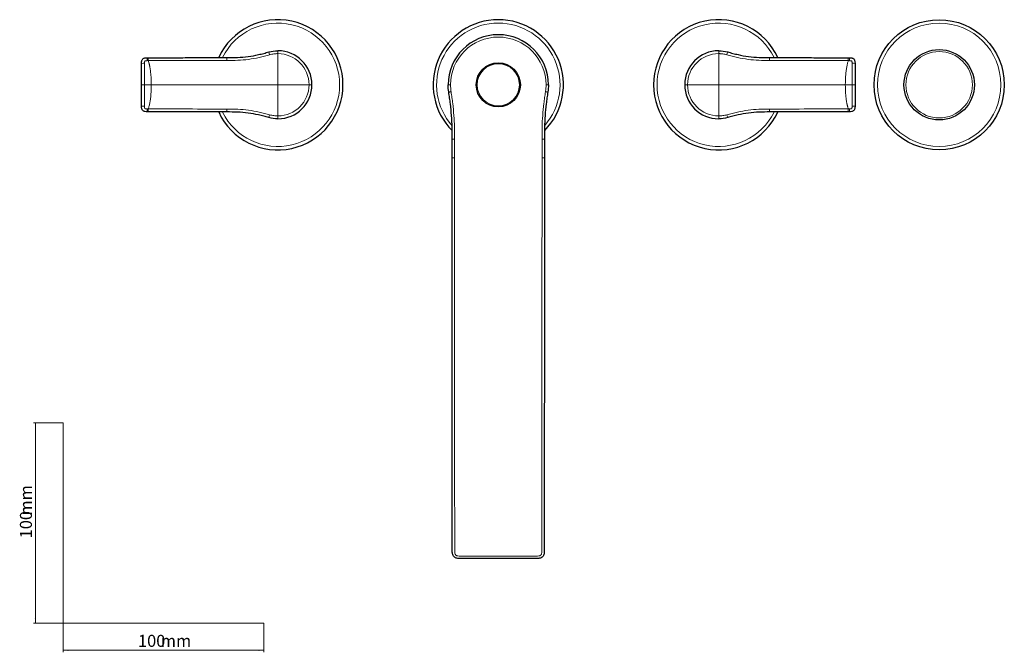
# Model space of a CAD drawing. Units: millimetres. Extents: x 35 to 1143, y 37 to 693.
# Drawn here: x 35 to 526, y 37 to 353 of the extents above; entities that cross this region are included whole.
import ezdxf

# ---------------------------------------------------------------- set-up
doc = ezdxf.new("R2010")
doc.units = ezdxf.units.MM
doc.styles.add('SLDTEXTSTYLE0', font='ISOCP3', dxfattribs={"width": 0.96})
doc.dimstyles.new('SLDDIMSTYLE0', dxfattribs={"dimtxt": 6, "dimasz": 2.5, "dimexe": 0, "dimexo": 0.0625, "dimgap": 1.5, "dimtad": 1, "dimlfac": 2, "dimrnd": 1e-09, "dimzin": 12, "dimdsep": 46, "dimtxsty": 'SLDTEXTSTYLE0', "dimsah": 1, "dimcen": 0.09, "dimadec": 0, "dimazin": 3, "dimtfac": 1, "dimtofl": 0, "dimtmove": 0, "dimatfit": 3, "dimfxl": 0, "dimfrac": 2, "dimtolj": 1, "dimtzin": 12, "dimarcsym": 0})

# ---------------------------------------------------------------- blocks, each defined once
blk = doc.blocks.new('_D')
at = {"color": 7, "linetype": 'Continuous', "lineweight": 0}
for p, q in [((56.69, 152.03), (41.76, 152.03)), ((42.76, 152.03), (42.76, 52.03)), ((56.69, 52.03), (41.76, 52.03))]:
    blk.add_line(p, q, dxfattribs=at)
at = {"color": 7, "linetype": 'Continuous', "lineweight": 18}
for points in [[(42.76, 152.03), (42.46, 149.53), (43.06, 149.53)], [(42.76, 52.03), (43.06, 54.53), (42.46, 54.53)]]:
    blk.add_solid(points, dxfattribs=at)
at = {"color": 7, "linetype": 'Continuous', "lineweight": 18, "char_height": 6, "attachment_point": 1, "rotation": 90, "style": 'SLDTEXTSTYLE0'}
for s, insert in [('mm', (35.03, 105.74)), ('100', (35.03, 94.37))]:
    blk.add_mtext(s, dxfattribs=dict(at, insert=insert))
blk = doc.blocks.new('_D_1')
at = {"color": 7, "linetype": 'Continuous', "lineweight": 0}
for p, q in [((56.69, 52.03), (56.69, 37.46)), ((156.69, 52.03), (156.69, 37.46)), ((56.69, 38.46), (156.69, 38.46))]:
    blk.add_line(p, q, dxfattribs=at)
at = {"color": 7, "linetype": 'Continuous', "lineweight": 18}
for points in [[(56.69, 38.46), (59.19, 38.16), (59.19, 38.76)], [(156.69, 38.46), (154.19, 38.76), (154.19, 38.16)]]:
    blk.add_solid(points, dxfattribs=at)
at = {"color": 7, "linetype": 'Continuous', "lineweight": 18, "char_height": 6, "attachment_point": 1, "style": 'SLDTEXTSTYLE0'}
for s, insert in [('100', (93.96, 46.19)), ('mm', (105.34, 46.19))]:
    blk.add_mtext(s, dxfattribs=dict(at, insert=insert))

msp = doc.modelspace()

# ---------------------------------------------------------------- linework, layer by layer
at = {"color": 8, "linetype": 'Continuous', "lineweight": 18}
for p, q in [((163.7417, 320.7865), (179.2933, 320.7865)), ((179.2933, 320.7865), (180.7417, 320.7865)), ((368.19, 320.7865), (366.7417, 320.7865)), ((383.7417, 320.7865), (368.19, 320.7865))]:
    msp.add_line(p, q, dxfattribs=at)
at = {"color": 7, "linetype": 'Continuous', "lineweight": 25}
for p, q in [((250.748, 284.266), (250.7464, 293.6531)), ((296.7369, 293.6531), (296.7353, 284.266))]:
    msp.add_line(p, q, dxfattribs=at)
at = {"color": 7, "linetype": 'Continuous', "lineweight": 18}
for p, q in [((56.685, 152.0299), (56.685, 52.0299)), ((56.685, 52.0299), (156.685, 52.0299))]:
    msp.add_line(p, q, dxfattribs=at)
at = {"color": 8, "linetype": 'Continuous', "lineweight": 18, "flags": 128}
for points in [[(138.33, 334.3608), (138.3299, 334.3332), (138.3299, 334.2515), (138.33, 334.1186), (138.3302, 333.9394), (138.3305, 333.7206), (138.3308, 333.4702), (138.3312, 333.1973), (138.3317, 332.9121)], [(409.1516, 332.9121), (409.1521, 333.1973), (409.1525, 333.4702), (409.1529, 333.7206), (409.1532, 333.9394), (409.1534, 334.1186), (409.1534, 334.2515), (409.1534, 334.3332), (409.1533, 334.3608)], [(250.1716, 317.2885), (249.9441, 317.2547), (249.726, 317.2223), (249.5257, 317.1925), (249.3504, 317.1665), (249.2068, 317.1451), (249.1003, 317.1292), (249.0347, 317.1194), (249.0126, 317.116)], [(297.3117, 317.2885), (297.5393, 317.2547), (297.7573, 317.2223), (297.9577, 317.1925), (298.1329, 317.1665), (298.2765, 317.1451), (298.3831, 317.1292), (298.4486, 317.1194), (298.4708, 317.116)], [(138.3317, 308.6608), (138.3312, 308.3756), (138.3308, 308.1028), (138.3305, 307.8523), (138.3302, 307.6335), (138.33, 307.4543), (138.3299, 307.3215), (138.3299, 307.2397), (138.33, 307.2121)], [(409.1533, 307.2121), (409.1534, 307.2397), (409.1534, 307.3215), (409.1534, 307.4543), (409.1532, 307.6335), (409.1529, 307.8523), (409.1525, 308.1028), (409.1521, 308.3756), (409.1516, 308.6608)], [(251.9189, 293.6532), (251.6887, 293.6532), (251.4682, 293.6532), (251.2655, 293.6531), (251.0882, 293.6531), (250.9429, 293.6531), (250.8351, 293.6531), (250.7688, 293.6531), (250.7464, 293.6531)], [(251.9189, 293.6532), (251.9196, 291.2532), (251.9214, 284.2661)], [(295.5619, 284.2661), (295.5626, 286.6661), (295.5635, 290.1597), (295.5645, 293.6532)], [(295.5645, 293.6532), (295.7946, 293.6532), (296.0152, 293.6532), (296.2179, 293.6531), (296.3951, 293.6531), (296.5404, 293.6531), (296.6482, 293.6531), (296.7145, 293.6531), (296.7369, 293.6531)], [(251.9214, 284.2661), (251.6911, 284.266), (251.4704, 284.266), (251.2676, 284.266), (251.0902, 284.266), (250.9448, 284.266), (250.8369, 284.266), (250.7705, 284.266), (250.748, 284.266)], [(251.9214, 284.2661), (251.922, 281.8661), (251.9245, 272.2661), (251.9345, 233.8661), (251.9534, 161.367), (251.9612, 131.3108), (251.9731, 88.868)], [(296.7353, 284.266), (296.7129, 284.266), (296.6465, 284.266), (296.5386, 284.266), (296.3932, 284.266), (296.2158, 284.266), (296.0129, 284.266), (295.7922, 284.266), (295.5619, 284.2661)]]:
    msp.add_lwpolyline(points, dxfattribs=at)
at = {"color": 7, "linetype": 'Continuous', "lineweight": 25, "flags": 128}
msp.add_lwpolyline([(296.7353, 284.266), (296.73, 253.6749), (296.7193, 192.4928), (296.7086, 131.3107), (296.7012, 88.8687)], dxfattribs=at)
at = {"color": 7, "linetype": 'Continuous', "lineweight": 25}
for centre, radius in [((493.7417, 320.7865), 32.5), ((493.7417, 320.7865), 17.5681), ((273.7417, 320.7865), 11)]:
    msp.add_circle(centre, radius, dxfattribs=at)
at = {"color": 8, "linetype": 'Continuous', "lineweight": 18}
for centre, radius in [((493.7417, 320.7865), 30.8), ((493.7417, 320.7865), 16.5651), ((273.7417, 320.7865), 10.5087)]:
    msp.add_circle(centre, radius, dxfattribs=at)
at = {"color": 7, "linetype": 'Continuous', "lineweight": 25}
for centre, radius, start, end in [((163.7417, 320.7865), 32.5, 0, 155.222449), ((273.7417, 320.7865), 32.5, 90, 224.755171), ((273.7417, 320.7865), 32.5, 315.437171, 90), ((383.7417, 320.7865), 32.5, 24.749629, 335.280243), ((273.7417, 320.7865), 25, 90, 179.999953), ((273.7417, 320.7865), 25, 0.000047, 90), ((163.7417, 320.7865), 17, 0, 90), ((383.7417, 320.7865), 17, 90, 180), ((163.7417, 320.7865), 32.5, 204.698781, 0), ((163.7417, 320.7865), 17, 270, 0), ((383.7417, 320.7865), 17, 180, 270)]:
    msp.add_arc(centre, radius, start, end, dxfattribs=at)
at = {"color": 8, "linetype": 'Continuous', "lineweight": 18}
for centre, radius, start, end in [((163.7417, 320.7865), 30.8, 0, 153.696748), ((273.7417, 320.7865), 30.8, 90, 221.586324), ((273.7417, 320.7865), 30.8, 318.832666, 90), ((383.7417, 320.7865), 30.8, 26.230571, 333.728289), ((273.7417, 320.7865), 23.8274, 90, 180), ((273.7417, 320.7865), 23.8274, 0, 90), ((158.4292, 333.2897), 59.9008, 179.04184, 180.444715), ((-60.2798, 276.1037), 227.8823, 15.184269, 15.547882), ((163.7417, 320.7865), 15.5516, 0, 90), ((383.7417, 320.7865), 15.5516, 90, 180), ((607.7631, 276.1037), 227.8823, 164.452118, 164.815731), ((389.0541, 333.2897), 59.9008, 359.555285, 0.95816), ((96.8473, 299.4089), 32.1015, 89.3549, 91.973743), ((450.6361, 299.4089), 32.1015, 88.026257, 90.6451), ((163.7417, 320.7865), 30.8, 206.205796, 0), ((163.7417, 320.7865), 15.5516, 270, 0), ((383.7417, 320.7865), 15.5516, 180, 270), ((96.8473, 342.164), 32.1015, 268.026257, 270.6451), ((450.6361, 342.164), 32.1015, 269.3549, 271.973743), ((158.4292, 308.2833), 59.9008, 179.555285, 180.95816), ((-60.2798, 365.4693), 227.8823, 344.452118, 344.815731), ((607.7631, 365.4693), 227.8823, 195.184269, 195.547882), ((389.0541, 308.2833), 59.9008, 359.04184, 0.444715)]:
    msp.add_arc(centre, radius, start, end, dxfattribs=at)
at = {"color": 7, "linetype": 'Continuous', "lineweight": 25}
for points, knots in [([(95.7417, 331.4914), (95.7417, 331.6861), (95.7423, 331.8809), (95.7677, 332.2693), (95.7921, 332.4638), (95.8772, 332.8427), (95.9386, 333.03), (96.1098, 333.3781), (96.2227, 333.5417), (96.496, 333.8136), (96.6584, 333.9247), (97.0074, 334.0952), (97.193, 334.1556), (97.7627, 334.2831), (98.1494, 334.2907), (98.5368, 334.2913)], [0, 0, 0, 0, 0.125, 0.125, 0.25, 0.25, 0.375, 0.375, 0.5, 0.5, 0.625, 0.625, 0.75, 0.75, 1, 1, 1, 1]), ([(99.0854, 334.2923), (99.903, 334.2937), (100.7206, 334.2952), (102.3558, 334.298), (103.1734, 334.2994), (105.6262, 334.3037), (107.2614, 334.3066), (112.167, 334.3151), (115.4374, 334.3208), (125.2485, 334.338), (131.7893, 334.3494), (138.33, 334.3608)], [0, 0, 0, 0, 0.0625, 0.0625, 0.125, 0.125, 0.25, 0.25, 0.5, 0.5, 1, 1, 1, 1]), ([(138.33, 334.3608), (140.097, 334.3639), (141.8639, 334.3678), (145.3905, 334.5187), (147.1506, 334.6667), (150.6601, 335.1398), (152.3996, 335.4625), (154.9916, 336.0395), (155.8516, 336.2474), (157.1351, 336.5841), (157.5618, 336.7007), (158.4131, 336.9419), (158.838, 337.0698), (159.2636, 337.1861)], [0, 0, 0, 0, 0.25, 0.25, 0.5, 0.5, 0.75, 0.75, 0.875, 0.875, 0.9375, 0.9375, 1, 1, 1, 1]), ([(388.2197, 337.1861), (388.6464, 337.0696), (389.0703, 336.9419), (389.9216, 336.7007), (390.3483, 336.5841), (391.6318, 336.2474), (392.4917, 336.0395), (395.0838, 335.4625), (396.8233, 335.1398), (400.3328, 334.6667), (402.0928, 334.5187), (405.6194, 334.3678), (407.3864, 334.3639), (409.1533, 334.3608)], [0, 0, 0, 0, 0.0625, 0.0625, 0.125, 0.125, 0.25, 0.25, 0.5, 0.5, 0.75, 0.75, 1, 1, 1, 1]), ([(409.1533, 334.3608), (415.6941, 334.3494), (422.2348, 334.338), (432.046, 334.3208), (435.3164, 334.3151), (440.222, 334.3066), (441.8571, 334.3037), (444.3099, 334.2994), (445.1275, 334.298), (446.7627, 334.2952), (447.5803, 334.2937), (448.3979, 334.2923)], [0, 0, 0, 0, 0.5, 0.5, 0.75, 0.75, 0.875, 0.875, 0.9375, 0.9375, 1, 1, 1, 1]), ([(448.9466, 334.2913), (449.3345, 334.2907), (449.722, 334.283), (450.2915, 334.1553), (450.477, 334.0948), (450.8258, 333.9241), (450.988, 333.8131), (451.2611, 333.5411), (451.3739, 333.3775), (451.5449, 333.0295), (451.6062, 332.8423), (451.6913, 332.4635), (451.7157, 332.2691), (451.741, 331.8808), (451.7417, 331.6861), (451.7417, 331.4914)], [0, 0, 0, 0, 0.25, 0.25, 0.375, 0.375, 0.5, 0.5, 0.625, 0.625, 0.75, 0.75, 0.875, 0.875, 1, 1, 1, 1]), ([(95.7417, 320.7865), (95.7417, 322.5706), (95.7417, 324.3548), (95.7417, 327.9231), (95.7417, 329.7073), (95.7417, 331.4914)], [0, 0, 0, 0, 0.5, 0.5, 1, 1, 1, 1]), ([(451.7417, 331.4914), (451.7417, 329.7073), (451.7417, 327.9231), (451.7417, 324.3548), (451.7417, 322.5706), (451.7417, 320.7865)], [0, 0, 0, 0, 0.5, 0.5, 1, 1, 1, 1]), ([(95.7417, 310.0816), (95.7417, 311.8657), (95.7417, 313.6498), (95.7417, 317.2181), (95.7417, 319.0023), (95.7417, 320.7865)], [0, 0, 0, 0, 0.5, 0.5, 1, 1, 1, 1]), ([(451.7417, 320.7865), (451.7417, 319.0023), (451.7417, 317.2181), (451.7417, 313.6498), (451.7417, 311.8657), (451.7417, 310.0816)], [0, 0, 0, 0, 0.5, 0.5, 1, 1, 1, 1]), ([(250.7464, 293.6531), (250.7461, 295.6166), (250.7459, 297.58), (250.6556, 301.5058), (250.5642, 303.4678), (250.2749, 307.3825), (250.0783, 309.337), (249.7261, 312.2605), (249.5989, 313.2337), (249.3905, 314.6911), (249.3179, 315.1765), (249.1664, 316.1464), (249.0846, 316.6305), (249.0126, 317.116)], [0, 0, 0, 0, 0.25, 0.25, 0.5, 0.5, 0.75, 0.75, 0.875, 0.875, 0.9375, 0.9375, 1, 1, 1, 1]), ([(298.4708, 317.116), (298.3987, 316.6306), (298.3169, 316.1464), (298.1654, 315.1765), (298.0929, 314.6911), (297.8845, 313.2337), (297.7573, 312.2605), (297.405, 309.337), (297.2085, 307.3825), (296.9192, 303.4678), (296.8277, 301.5058), (296.7375, 297.58), (296.7373, 295.6166), (296.7369, 293.6531)], [0, 0, 0, 0, 0.0625, 0.0625, 0.125, 0.125, 0.25, 0.25, 0.5, 0.5, 0.75, 0.75, 1, 1, 1, 1]), ([(98.5368, 307.2816), (98.1488, 307.2823), (97.7614, 307.29), (97.1919, 307.4177), (97.0064, 307.4782), (96.6575, 307.6488), (96.4953, 307.7599), (96.2223, 308.0318), (96.1095, 308.1955), (95.9384, 308.5434), (95.8771, 308.7307), (95.792, 309.1095), (95.7677, 309.3039), (95.7423, 309.6922), (95.7417, 309.8869), (95.7417, 310.0816)], [0, 0, 0, 0, 0.25, 0.25, 0.375, 0.375, 0.5, 0.5, 0.625, 0.625, 0.75, 0.75, 0.875, 0.875, 1, 1, 1, 1]), ([(451.7417, 310.0816), (451.7417, 309.8868), (451.741, 309.692), (451.7157, 309.3036), (451.6913, 309.1091), (451.6061, 308.7302), (451.5447, 308.5429), (451.3735, 308.1949), (451.2606, 308.0312), (450.9873, 307.7593), (450.825, 307.6483), (450.4759, 307.4778), (450.2903, 307.4173), (449.7207, 307.2899), (449.3339, 307.2823), (448.9466, 307.2816)], [0, 0, 0, 0, 0.125, 0.125, 0.25, 0.25, 0.375, 0.375, 0.5, 0.5, 0.625, 0.625, 0.75, 0.75, 1, 1, 1, 1]), ([(138.33, 307.2121), (131.7893, 307.2236), (125.2485, 307.235), (115.4374, 307.2521), (112.167, 307.2578), (107.2614, 307.2664), (105.6262, 307.2692), (103.1734, 307.2735), (102.3558, 307.2749), (100.7206, 307.2778), (99.903, 307.2792), (99.0854, 307.2806)], [0, 0, 0, 0, 0.5, 0.5, 0.75, 0.75, 0.875, 0.875, 0.9375, 0.9375, 1, 1, 1, 1]), ([(159.2636, 304.3869), (158.8369, 304.5034), (158.4131, 304.631), (157.5618, 304.8722), (157.1351, 304.9888), (155.8516, 305.3256), (154.9916, 305.5334), (152.3996, 306.1104), (150.6601, 306.4331), (147.1506, 306.9062), (145.3905, 307.0542), (141.8639, 307.2051), (140.097, 307.2091), (138.33, 307.2121)], [0, 0, 0, 0, 0.0625, 0.0625, 0.125, 0.125, 0.25, 0.25, 0.5, 0.5, 0.75, 0.75, 1, 1, 1, 1]), ([(409.1533, 307.2121), (407.3864, 307.2091), (405.6194, 307.2051), (402.0928, 307.0542), (400.3328, 306.9062), (396.8233, 306.4331), (395.0838, 306.1104), (392.4917, 305.5334), (391.6318, 305.3256), (390.3483, 304.9888), (389.9216, 304.8722), (389.0703, 304.631), (388.6454, 304.5031), (388.2197, 304.3869)], [0, 0, 0, 0, 0.25, 0.25, 0.5, 0.5, 0.75, 0.75, 0.875, 0.875, 0.9375, 0.9375, 1, 1, 1, 1]), ([(448.3979, 307.2806), (447.5803, 307.2792), (446.7627, 307.2778), (445.1275, 307.2749), (444.3099, 307.2735), (441.8571, 307.2692), (440.222, 307.2664), (435.3164, 307.2578), (432.046, 307.2521), (422.2348, 307.235), (415.6941, 307.2236), (409.1533, 307.2121)], [0, 0, 0, 0, 0.0625, 0.0625, 0.125, 0.125, 0.25, 0.25, 0.5, 0.5, 1, 1, 1, 1]), ([(250.7822, 88.8687), (250.7814, 92.9394), (250.7807, 97.0102), (250.7793, 105.1518), (250.7786, 109.2226), (250.7765, 121.4349), (250.775, 129.5764), (250.7708, 154.0011), (250.7679, 170.2842), (250.7594, 219.1336), (250.7537, 251.6998), (250.748, 284.266)], [0, 0, 0, 0, 0.0625, 0.0625, 0.125, 0.125, 0.25, 0.25, 0.5, 0.5, 1, 1, 1, 1]), ([(254.7823, 84.2865), (254.5043, 84.2865), (254.2263, 84.2874), (253.6728, 84.3234), (253.3956, 84.3579), (252.8518, 84.4798), (252.585, 84.567), (252.2106, 84.7508), (252.0911, 84.8205), (251.8642, 84.9795), (251.7559, 85.07), (251.4618, 85.3653), (251.305, 85.5948), (251.0602, 86.096), (250.9749, 86.3589), (250.8537, 86.901), (250.8192, 87.178), (250.7833, 87.7307), (250.7823, 88.0082), (250.7823, 88.2858)], [0, 0, 0, 0, 0.125, 0.125, 0.25, 0.25, 0.375, 0.375, 0.4375, 0.4375, 0.5, 0.5, 0.625, 0.625, 0.75, 0.75, 0.875, 0.875, 1, 1, 1, 1]), ([(273.7417, 84.2865), (272.8814, 84.2865), (272.0211, 84.2865), (271.1608, 84.2865), (268.4311, 84.2865), (265.7013, 84.2865), (262.9716, 84.2865), (260.2418, 84.2865), (257.512, 84.2865), (254.7823, 84.2865)], [0, 0, 0, 0, 0.0025808304, 0.0025808304, 0.0025808304, 0.0107701367, 0.0107701367, 0.0107701367, 0.0189594439, 0.0189594439, 0.0189594439, 0.0189594439]), ([(292.7011, 84.2865), (289.9713, 84.2865), (287.2416, 84.2865), (284.5118, 84.2865), (281.782, 84.2865), (279.0523, 84.2865), (276.3225, 84.2865), (275.4622, 84.2865), (274.602, 84.2865), (273.7417, 84.2865)], [0, 0, 0, 0, 0.0081893076, 0.0081893076, 0.0081893076, 0.0163786144, 0.0163786144, 0.0163786144, 0.0189594449, 0.0189594449, 0.0189594449, 0.0189594449]), ([(296.7011, 88.2858), (296.701, 88.0082), (296.7001, 87.7307), (296.6641, 87.178), (296.6296, 86.901), (296.5084, 86.3589), (296.4231, 86.096), (296.1784, 85.5948), (296.0216, 85.3653), (295.7275, 85.07), (295.6192, 84.9795), (295.3923, 84.8205), (295.2727, 84.7508), (294.8983, 84.567), (294.6315, 84.4798), (294.0877, 84.3579), (293.8106, 84.3234), (293.257, 84.2874), (292.9791, 84.2865), (292.7011, 84.2865)], [0, 0, 0, 0, 0.125, 0.125, 0.25, 0.25, 0.375, 0.375, 0.5, 0.5, 0.5625, 0.5625, 0.625, 0.625, 0.75, 0.75, 0.875, 0.875, 1, 1, 1, 1])]:
    msp.add_open_spline(points, degree=3, knots=knots, dxfattribs=at)
for points in [[(98.5368, 334.2913), (98.7197, 334.2917), (98.9026, 334.292), (99.0854, 334.2923)], [(159.2636, 337.1861), (160.7295, 337.5863), (162.2222, 337.7865), (163.7417, 337.7865)], [(383.7417, 337.7865), (385.2612, 337.7865), (386.7539, 337.5863), (388.2197, 337.1861)], [(448.3979, 334.2923), (448.5808, 334.292), (448.7637, 334.2917), (448.9466, 334.2913)], [(249.0126, 317.116), (248.832, 318.3329), (248.7417, 319.5563), (248.7417, 320.7865)], [(298.7417, 320.7865), (298.7417, 319.5563), (298.6514, 318.3329), (298.4708, 317.116)], [(99.0854, 307.2806), (98.9026, 307.281), (98.7197, 307.2813), (98.5368, 307.2816)], [(448.9466, 307.2816), (448.7637, 307.2813), (448.5808, 307.281), (448.3979, 307.2806)], [(163.7417, 303.7865), (162.2222, 303.7865), (160.7295, 303.9866), (159.2636, 304.3869)], [(388.2197, 304.3869), (386.7539, 303.9866), (385.2612, 303.7865), (383.7417, 303.7865)], [(250.7823, 88.2858), (250.7822, 88.4801), (250.7822, 88.6744), (250.7822, 88.8687)], [(296.7012, 88.8687), (296.7012, 88.6744), (296.7011, 88.4801), (296.7011, 88.2858)]]:
    msp.add_open_spline(points, degree=3, dxfattribs=at)
at = {"color": 8, "linetype": 'Continuous', "lineweight": 18}
for points, knots in [([(99.0854, 334.2923), (99.0845, 334.2923), (99.0837, 334.2545), (99.0823, 334.1088), (99.0817, 334.0009), (99.0809, 333.731), (99.0806, 333.569), (99.0805, 333.2147), (99.0807, 333.0225), (99.081, 332.8293)], [0, 0, 0, 0, 0.25, 0.25, 0.5, 0.5, 0.75, 0.75, 1, 1, 1, 1]), ([(159.6468, 335.7916), (159.2122, 335.6734), (158.7806, 335.5437), (157.9136, 335.2992), (157.479, 335.1809), (156.172, 334.8388), (155.2962, 334.6278), (152.6568, 334.0417), (150.8856, 333.7137), (147.3125, 333.2313), (145.5205, 333.0791), (141.9299, 332.9218), (140.1308, 332.9163), (138.3317, 332.9121)], [0, 0, 0, 0, 0.0625, 0.0625, 0.125, 0.125, 0.25, 0.25, 0.5, 0.5, 0.75, 0.75, 1, 1, 1, 1]), ([(163.7417, 336.3382), (163.5695, 336.3382), (163.3947, 336.3353), (163.049, 336.3238), (162.8765, 336.3152), (162.3601, 336.2808), (162.0173, 336.2465), (160.9936, 336.1099), (160.3171, 335.9738), (159.6468, 335.7916)], [0, 0, 0, 0, 0.125, 0.125, 0.25, 0.25, 0.5, 0.5, 1, 1, 1, 1]), ([(163.7417, 336.3382), (163.7417, 336.5301), (163.7417, 336.7207), (163.7417, 337.0716), (163.7417, 337.2318), (163.7417, 337.4987), (163.7417, 337.6052), (163.7417, 337.7491), (163.7417, 337.7865), (163.7417, 337.7865)], [0, 0, 0, 0, 0.25, 0.25, 0.5, 0.5, 0.75, 0.75, 1, 1, 1, 1]), ([(163.7417, 320.7865), (163.7417, 323.6386), (163.7417, 328.8093), (163.7417, 333.9783), (163.7417, 336.3382)], [0, 0, 0, 0, 0.5, 0.915181818, 0.915181818, 0.915181818, 0.915181818]), ([(383.7417, 336.3381), (383.7417, 336.53), (383.7417, 336.7206), (383.7417, 337.0716), (383.7417, 337.2318), (383.7417, 337.4987), (383.7417, 337.6052), (383.7417, 337.7491), (383.7417, 337.7865), (383.7417, 337.7865)], [0, 0, 0, 0, 0.25, 0.25, 0.5, 0.5, 0.75, 0.75, 1, 1, 1, 1]), ([(387.8365, 335.7916), (387.1662, 335.9738), (386.4897, 336.1099), (385.466, 336.2465), (385.1233, 336.2808), (384.6069, 336.3152), (384.4344, 336.3238), (384.0886, 336.3353), (383.9138, 336.3382), (383.7417, 336.3382)], [0, 0, 0, 0, 0.5, 0.5, 0.75, 0.75, 0.875, 0.875, 1, 1, 1, 1]), ([(409.1516, 332.9121), (407.3525, 332.9163), (405.5534, 332.9218), (401.9628, 333.0791), (400.1708, 333.2313), (396.5977, 333.7137), (394.8266, 334.0417), (392.1871, 334.6278), (391.3114, 334.8388), (390.0043, 335.1809), (389.5698, 335.2992), (388.7027, 335.5437), (388.2711, 335.6734), (387.8365, 335.7916)], [0, 0, 0, 0, 0.25, 0.25, 0.5, 0.5, 0.75, 0.75, 0.875, 0.875, 0.9375, 0.9375, 1, 1, 1, 1]), ([(448.4024, 332.8293), (448.4027, 333.0225), (448.4028, 333.2147), (448.4027, 333.569), (448.4025, 333.731), (448.4016, 334.0009), (448.4011, 334.1088), (448.3996, 334.2545), (448.3988, 334.2923), (448.3979, 334.2923)], [0, 0, 0, 0, 0.25, 0.25, 0.5, 0.5, 0.75, 0.75, 1, 1, 1, 1]), ([(97.2087, 331.5084), (97.192, 329.7215), (97.1785, 327.9345), (97.1602, 324.3605), (97.1535, 322.5735), (97.1519, 320.7865)], [0, 0, 0, 0, 0.5, 0.5, 1, 1, 1, 1]), ([(98.5302, 332.8247), (98.3378, 332.8229), (98.1452, 332.8218), (97.859, 332.7924), (97.764, 332.7782), (97.6228, 332.7431), (97.5763, 332.7293), (97.4863, 332.6945), (97.4402, 332.6751), (97.3852, 332.6278), (97.3715, 332.6064), (97.3476, 332.5639), (97.3373, 332.5418), (97.3093, 332.4739), (97.2947, 332.4271), (97.2578, 332.2859), (97.2426, 332.1891), (97.2116, 331.8982), (97.2105, 331.7033), (97.2087, 331.5084)], [0, 0, 0, 0, 0.25, 0.25, 0.375, 0.375, 0.4375, 0.4375, 0.5, 0.5, 0.53125, 0.53125, 0.5625, 0.5625, 0.625, 0.625, 0.75, 0.75, 1, 1, 1, 1]), ([(99.0809, 332.8295), (99.1258, 332.6887), (99.2155, 332.4072), (99.3388, 331.9818), (99.4545, 331.5543), (99.5623, 331.1242), (99.6629, 330.6917), (99.7565, 330.2572), (99.8607, 329.7334), (99.9737, 329.1046), (100.0866, 328.3838), (100.1855, 327.6598), (100.2959, 326.7225), (100.3718, 325.9074), (100.4327, 325.0981), (100.4704, 324.5177), (100.5009, 323.9325), (100.5354, 323.131), (100.5579, 322.3434), (100.5707, 321.4518), (100.5718, 321.0083), (100.5724, 320.7865)], [0, 0, 0, 0, 0.03640359, 0.07275243, 0.10909388, 0.14548349, 0.18194584, 0.2184442, 0.25494743, 0.31346636, 0.37577397, 0.43461259, 0.49340489, 0.60817539, 0.63616768, 0.69324111, 0.75138692, 0.78045675, 0.89078185, 0.94538837, 1, 1, 1, 1]), ([(138.3317, 332.9121), (131.7899, 332.8969), (125.2482, 332.8824), (115.4355, 332.8623), (112.1646, 332.8558), (107.2582, 332.8466), (105.6228, 332.8437), (103.1696, 332.8392), (102.3519, 332.8375), (100.7164, 332.8351), (99.8987, 332.8343), (99.081, 332.8293)], [0, 0, 0, 0, 0.5, 0.5, 0.75, 0.75, 0.875, 0.875, 0.9375, 0.9375, 1, 1, 1, 1]), ([(448.4024, 332.8293), (447.5846, 332.8343), (446.7669, 332.8351), (445.1315, 332.8375), (444.3137, 332.8392), (441.8606, 332.8437), (440.2251, 332.8466), (435.3188, 332.8558), (432.0479, 332.8623), (422.2352, 332.8824), (415.6934, 332.8969), (409.1516, 332.9121)], [0, 0, 0, 0, 0.0625, 0.0625, 0.125, 0.125, 0.25, 0.25, 0.5, 0.5, 1, 1, 1, 1]), ([(446.911, 320.7865), (446.912, 321.0826), (446.914, 321.6683), (446.9307, 322.5372), (446.9576, 323.387), (447.0102, 324.535), (447.1081, 325.9551), (447.2628, 327.4189), (447.4277, 328.6035), (447.5823, 329.5298), (447.7563, 330.4145), (447.9504, 331.2575), (448.1615, 332.0601), (448.3232, 332.5767), (448.4024, 332.8295)], [0, 0, 0, 0, 0.07290833, 0.14421784, 0.21398371, 0.28225823, 0.42720924, 0.56443116, 0.64464309, 0.72169847, 0.79568215, 0.86667359, 0.93474873, 1, 1, 1, 1]), ([(450.2746, 331.5084), (450.2728, 331.7033), (450.2718, 331.8982), (450.2408, 332.1891), (450.2255, 332.2859), (450.1887, 332.4271), (450.174, 332.4739), (450.146, 332.5418), (450.1357, 332.5639), (450.1118, 332.6064), (450.0981, 332.6278), (450.0432, 332.6751), (449.9971, 332.6945), (449.907, 332.7293), (449.8605, 332.7431), (449.7193, 332.7782), (449.6244, 332.7924), (449.3381, 332.8218), (449.1456, 332.8229), (448.9531, 332.8247)], [0, 0, 0, 0, 0.25, 0.25, 0.375, 0.375, 0.4375, 0.4375, 0.46875, 0.46875, 0.5, 0.5, 0.5625, 0.5625, 0.625, 0.625, 0.75, 0.75, 1, 1, 1, 1]), ([(450.3315, 320.7865), (450.3299, 322.5735), (450.3232, 324.3605), (450.3048, 327.9345), (450.2913, 329.7215), (450.2746, 331.5084)], [0, 0, 0, 0, 0.5, 0.5, 1, 1, 1, 1]), ([(97.1519, 320.7865), (96.9616, 320.7865), (96.7774, 320.7865), (96.5201, 320.7865), (96.4391, 320.7865), (96.2865, 320.7865), (96.2144, 320.7865), (96.0851, 320.7865), (96.0274, 320.7865), (95.9259, 320.7865), (95.8823, 320.7865), (95.8128, 320.7865), (95.7864, 320.7865), (95.7507, 320.7865), (95.7417, 320.7865), (95.7417, 320.7865)], [0, 0, 0, 0, 0.25, 0.25, 0.375, 0.375, 0.5, 0.5, 0.625, 0.625, 0.75, 0.75, 0.875, 0.875, 1, 1, 1, 1]), ([(100.5723, 320.7865), (100.2859, 320.7865), (99.714, 320.7865), (98.8576, 320.7865), (98.0037, 320.7865), (97.4357, 320.7865), (97.1519, 320.7865)], [0, 0, 0, 0, 0.25109017, 0.50134909, 0.75087918, 1, 1, 1, 1]), ([(97.1519, 320.7865), (97.1535, 318.9994), (97.1602, 317.2124), (97.1785, 313.6384), (97.192, 311.8515), (97.2087, 310.0646)], [0, 0, 0, 0, 0.5, 0.5, 1, 1, 1, 1]), ([(100.5724, 320.7865), (100.5714, 320.4904), (100.5694, 319.9047), (100.5527, 319.0358), (100.5258, 318.186), (100.4731, 317.0379), (100.3752, 315.6178), (100.2206, 314.154), (100.0556, 312.9695), (99.9011, 312.0432), (99.727, 311.1585), (99.5329, 310.3154), (99.3219, 309.5129), (99.1601, 308.9963), (99.0809, 308.7434)], [0, 0, 0, 0, 0.07290833, 0.14421784, 0.21398371, 0.28225823, 0.42720924, 0.56443116, 0.64464309, 0.72169847, 0.79568215, 0.86667359, 0.93474873, 1, 1, 1, 1]), ([(163.7417, 320.7865), (163.4933, 320.7865), (163.2451, 320.7865), (162.997, 320.7865), (162.746, 320.7865), (162.4952, 320.7865), (162.2445, 320.7865), (161.8436, 320.7865), (161.4433, 320.7865), (161.0432, 320.7865), (160.5167, 320.7865), (159.9909, 320.7865), (159.4655, 320.7865), (159.4415, 320.7865), (159.4176, 320.7865), (159.3936, 320.7865), (158.9486, 320.7865), (158.5038, 320.7865), (158.0592, 320.7865), (157.8184, 320.7865), (157.5776, 320.7865), (157.3368, 320.7865), (156.9778, 320.7865), (156.6189, 320.7865), (156.26, 320.7865), (155.9104, 320.7865), (155.561, 320.7865), (155.2114, 320.7865), (154.9468, 320.7865), (154.6821, 320.7865), (154.4174, 320.7865), (153.974, 320.7865), (153.5306, 320.7865), (153.0869, 320.7865), (153.0367, 320.7865), (152.9864, 320.7865), (152.9361, 320.7865), (152.4319, 320.7865), (151.9276, 320.7865), (151.4229, 320.7865), (150.9829, 320.7865), (150.5427, 320.7865), (150.1021, 320.7865), (149.6534, 320.7865), (149.2044, 320.7865), (148.7549, 320.7865), (148.0697, 320.7865), (147.3835, 320.7865), (146.6959, 320.7865), (146.6573, 320.7865), (146.6187, 320.7865), (146.58, 320.7865), (145.8026, 320.7865), (145.0236, 320.7865), (144.2432, 320.7865), (143.6305, 320.7865), (143.0171, 320.7865), (142.403, 320.7865), (142.012, 320.7865), (141.6207, 320.7865), (141.2292, 320.7865), (140.9325, 320.7865), (140.6357, 320.7865), (140.3387, 320.7865), (139.9684, 320.7865), (139.598, 320.7865), (139.2274, 320.7865), (138.9323, 320.7865), (138.6371, 320.7865), (138.3418, 320.7865), (138.258, 320.7865), (138.1743, 320.7865), (138.0906, 320.7865), (137.4569, 320.7865), (136.823, 320.7865), (136.1891, 320.7865), (135.4504, 320.7865), (134.7093, 320.7865), (133.3778, 320.7865), (132.7801, 320.7865), (131.5792, 320.7865), (130.9684, 320.7865), (130.0629, 320.7865), (129.7599, 320.7865), (129.0454, 320.7865), (128.6259, 320.7865), (127.4767, 320.7865), (126.7388, 320.7865), (125.4157, 320.7865), (124.8214, 320.7865), (123.6293, 320.7865), (123.0218, 320.7865), (121.9035, 320.7865), (121.3828, 320.7865), (120.6653, 320.7865), (120.4587, 320.7865), (119.52, 320.7865), (118.7763, 320.7865), (117.5449, 320.7865), (117.0456, 320.7865), (116.4574, 320.7865), (116.3562, 320.7865), (115.6598, 320.7865), (115.0541, 320.7865), (113.724, 320.7865), (112.9876, 320.7865), (111.5313, 320.7865), (110.7989, 320.7865), (109.4828, 320.7865), (108.8859, 320.7865), (108.1819, 320.7865), (108.0599, 320.7865), (107.4641, 320.7865), (106.9781, 320.7865), (105.9613, 320.7865), (105.4166, 320.7865), (104.4697, 320.7865), (104.0543, 320.7865), (103.5033, 320.7865), (103.3552, 320.7865), (102.7735, 320.7865), (102.3252, 320.7865), (101.7597, 320.7865), (101.6194, 320.7865), (101.1919, 320.7865), (100.8948, 320.7865), (100.5928, 320.7865), (100.5801, 320.7865), (100.5724, 320.7865)], [0, 0, 0, 0, 0.010849001, 0.010849001, 0.010851623, 0.021829608, 0.021829608, 0.021834886, 0.039388609, 0.039388609, 0.039398132, 0.0625, 0.0625, 0.062515109, 0.063553707, 0.063553707, 0.063569071, 0.083137673, 0.083137673, 0.083157771, 0.09375, 0.09375, 0.093772664, 0.109578877, 0.109578877, 0.109605368, 0.125, 0.125, 0.125030219, 0.136679188, 0.136679188, 0.13671223, 0.15625, 0.15625, 0.156287773, 0.158467559, 0.158467559, 0.158505868, 0.180714874, 0.180714874, 0.180758562, 0.200112101, 0.200112101, 0.200160478, 0.219871528, 0.219871528, 0.219924682, 0.25, 0.25, 0.250060437, 0.251692487, 0.251692487, 0.251753333, 0.285755267, 0.285755267, 0.285824348, 0.3125, 0.3125, 0.313330322, 0.329531138, 0.329531138, 0.329610802, 0.342440332, 0.342440332, 0.342523117, 0.358539528, 0.358539528, 0.358626205, 0.371363605, 0.371363605, 0.371453382, 0.375, 0.375, 0.375090656, 0.402520846, 0.402520846, 0.402618156, 0.434593635, 0.434698698, 0.460455698, 0.460567013, 0.486916359, 0.487034071, 0.5, 0.500120875, 0.518179418, 0.518304688, 0.550279871, 0.550412901, 0.576103772, 0.576243045, 0.602469444, 0.60261509, 0.625, 0.625151093, 0.63382959, 0.633982818, 0.665954503, 0.666115497, 0.6875, 0.687666203, 0.691743201, 0.69191043, 0.718022959, 0.718196541, 0.749469251, 0.750181312, 0.781615362, 0.781804317, 0.807372711, 0.807567893, 0.8125, 0.812696421, 0.833576892, 0.833778409, 0.857189524, 0.857396749, 0.875, 0.875211531, 0.881163082, 0.881376103, 0.900255607, 0.900473243, 0.90625, 0.906469085, 0.919575942, 0.919798249, 0.920149371, 0.920149371, 0.920149371, 0.920149371]), ([(249.9142, 320.7865), (249.7594, 320.7865), (249.6054, 320.7865), (249.3215, 320.7865), (249.1917, 320.7865), (248.9753, 320.7865), (248.8888, 320.7865), (248.772, 320.7865), (248.7417, 320.7865), (248.7417, 320.7865)], [0, 0, 0, 0, 0.25, 0.25, 0.5, 0.5, 0.75, 0.75, 1, 1, 1, 1]), ([(249.9142, 320.7865), (249.9142, 320.2019), (249.9358, 319.6158), (250.0215, 318.4498), (250.0857, 317.8683), (250.1716, 317.2885)], [0, 0, 0, 0, 0.5, 0.5, 1, 1, 1, 1]), ([(297.3117, 317.2885), (297.3976, 317.8683), (297.4618, 318.4498), (297.5476, 319.6158), (297.5692, 320.2019), (297.5692, 320.7865)], [0, 0, 0, 0, 0.5, 0.5, 1, 1, 1, 1]), ([(297.5691, 320.7865), (297.7239, 320.7865), (297.8779, 320.7865), (298.1618, 320.7865), (298.2917, 320.7865), (298.508, 320.7865), (298.5945, 320.7865), (298.7114, 320.7865), (298.7417, 320.7865), (298.7417, 320.7865)], [0, 0, 0, 0, 0.25, 0.25, 0.5, 0.5, 0.75, 0.75, 1, 1, 1, 1]), ([(383.7417, 320.7865), (383.7417, 317.9344), (383.7417, 312.7637), (383.7417, 307.5947), (383.7417, 305.2348)], [0, 0, 0, 0, 0.5, 0.915181818, 0.915181818, 0.915181818, 0.915181818]), ([(383.7417, 320.7865), (383.9901, 320.7865), (384.2383, 320.7865), (384.4863, 320.7865), (384.7374, 320.7865), (384.9882, 320.7865), (385.2389, 320.7865), (385.6397, 320.7865), (386.0401, 320.7865), (386.4402, 320.7865), (386.9666, 320.7865), (387.4924, 320.7865), (388.0179, 320.7865), (388.0418, 320.7865), (388.0658, 320.7865), (388.0897, 320.7865), (388.5348, 320.7865), (388.9795, 320.7865), (389.4241, 320.7865), (389.665, 320.7865), (389.9057, 320.7865), (390.1465, 320.7865), (390.5055, 320.7865), (390.8644, 320.7865), (391.2233, 320.7865), (391.5729, 320.7865), (391.9224, 320.7865), (392.2719, 320.7865), (392.5366, 320.7865), (392.8012, 320.7865), (393.0659, 320.7865), (393.5094, 320.7865), (393.9528, 320.7865), (394.3964, 320.7865), (394.4467, 320.7865), (394.4969, 320.7865), (394.5472, 320.7865), (395.0514, 320.7865), (395.5558, 320.7865), (396.0605, 320.7865), (396.5005, 320.7865), (396.9406, 320.7865), (397.3812, 320.7865), (397.8299, 320.7865), (398.2789, 320.7865), (398.7284, 320.7865), (399.4136, 320.7865), (400.0998, 320.7865), (400.7874, 320.7865), (400.8261, 320.7865), (400.8647, 320.7865), (400.9033, 320.7865), (401.6807, 320.7865), (402.4597, 320.7865), (403.2402, 320.7865), (403.8528, 320.7865), (404.4662, 320.7865), (405.0804, 320.7865), (405.4714, 320.7865), (405.8626, 320.7865), (406.2542, 320.7865), (406.5509, 320.7865), (406.8477, 320.7865), (407.1447, 320.7865), (407.5149, 320.7865), (407.8853, 320.7865), (408.2559, 320.7865), (408.5511, 320.7865), (408.8463, 320.7865), (409.1416, 320.7865), (409.2253, 320.7865), (409.309, 320.7865), (409.3928, 320.7865), (410.0265, 320.7865), (410.6603, 320.7865), (411.2943, 320.7865), (412.033, 320.7865), (412.7741, 320.7865), (414.1055, 320.7865), (414.7032, 320.7865), (415.9041, 320.7865), (416.515, 320.7865), (417.4204, 320.7865), (417.7235, 320.7865), (418.4379, 320.7865), (418.8575, 320.7865), (420.0067, 320.7865), (420.7446, 320.7865), (422.0676, 320.7865), (422.6619, 320.7865), (423.8541, 320.7865), (424.4615, 320.7865), (425.5798, 320.7865), (426.1005, 320.7865), (426.8181, 320.7865), (427.0247, 320.7865), (427.9634, 320.7865), (428.7071, 320.7865), (429.9385, 320.7865), (430.4377, 320.7865), (431.026, 320.7865), (431.1272, 320.7865), (431.8235, 320.7865), (432.4292, 320.7865), (433.7593, 320.7865), (434.4957, 320.7865), (435.9521, 320.7865), (436.6844, 320.7865), (438.0006, 320.7865), (438.5975, 320.7865), (439.3014, 320.7865), (439.4235, 320.7865), (440.0192, 320.7865), (440.5053, 320.7865), (441.5221, 320.7865), (442.0668, 320.7865), (443.0137, 320.7865), (443.4291, 320.7865), (443.9801, 320.7865), (444.1282, 320.7865), (444.7099, 320.7865), (445.1582, 320.7865), (445.7236, 320.7865), (445.8639, 320.7865), (446.2914, 320.7865), (446.5886, 320.7865), (446.8906, 320.7865), (446.9032, 320.7865), (446.911, 320.7865)], [0, 0, 0, 0, 0.010849001, 0.010849001, 0.010851623, 0.021829608, 0.021829608, 0.021834886, 0.039388609, 0.039388609, 0.039398132, 0.0625, 0.0625, 0.062515109, 0.063553707, 0.063553707, 0.063569071, 0.083137673, 0.083137673, 0.083157771, 0.09375, 0.09375, 0.093772664, 0.109578877, 0.109578877, 0.109605368, 0.125, 0.125, 0.125030219, 0.136679188, 0.136679188, 0.13671223, 0.15625, 0.15625, 0.156287773, 0.158467559, 0.158467559, 0.158505868, 0.180714874, 0.180714874, 0.180758562, 0.200112101, 0.200112101, 0.200160478, 0.219871528, 0.219871528, 0.219924682, 0.25, 0.25, 0.250060437, 0.251692487, 0.251692487, 0.251753333, 0.285755267, 0.285755267, 0.285824348, 0.3125, 0.3125, 0.313330322, 0.329531138, 0.329531138, 0.329610802, 0.342440332, 0.342440332, 0.342523117, 0.358539528, 0.358539528, 0.358626205, 0.371363605, 0.371363605, 0.371453382, 0.375, 0.375, 0.375090656, 0.402520846, 0.402520846, 0.402618156, 0.434593635, 0.434698698, 0.460455698, 0.460567013, 0.486916359, 0.487034071, 0.5, 0.500120875, 0.518179418, 0.518304688, 0.550279871, 0.550412901, 0.576103772, 0.576243045, 0.602469444, 0.60261509, 0.625, 0.625151093, 0.63382959, 0.633982818, 0.665954503, 0.666115497, 0.6875, 0.687666203, 0.691743201, 0.69191043, 0.718022959, 0.718196541, 0.749469251, 0.750181312, 0.781615362, 0.781804317, 0.807372711, 0.807567893, 0.8125, 0.812696421, 0.833576892, 0.833778409, 0.857189524, 0.857396749, 0.875, 0.875211531, 0.881163082, 0.881376103, 0.900255607, 0.900473243, 0.90625, 0.906469085, 0.919575942, 0.919798249, 0.920149371, 0.920149371, 0.920149371, 0.920149371]), ([(448.4024, 308.7434), (448.3576, 308.8843), (448.2679, 309.1657), (448.1445, 309.5912), (448.0288, 310.0187), (447.921, 310.4487), (447.8205, 310.8812), (447.7269, 311.3157), (447.6226, 311.8395), (447.5096, 312.4683), (447.3968, 313.1891), (447.2979, 313.9131), (447.1875, 314.8504), (447.1115, 315.6656), (447.0507, 316.4748), (447.0129, 317.0552), (446.9824, 317.6404), (446.9479, 318.4419), (446.9254, 319.2296), (446.9127, 320.1211), (446.9115, 320.5647), (446.911, 320.7865)], [0, 0, 0, 0, 0.03640359, 0.07275243, 0.10909388, 0.14548349, 0.18194584, 0.2184442, 0.25494743, 0.31346636, 0.37577397, 0.43461259, 0.49340489, 0.60817539, 0.63616768, 0.69324111, 0.75138692, 0.78045675, 0.89078185, 0.94538837, 1, 1, 1, 1]), ([(446.911, 320.7865), (447.1974, 320.7865), (447.7693, 320.7865), (448.6258, 320.7865), (449.4797, 320.7865), (450.0477, 320.7865), (450.3315, 320.7865)], [0, 0, 0, 0, 0.25109017, 0.50134909, 0.750879181, 1, 1, 1, 1]), ([(450.2746, 310.0646), (450.2913, 311.8515), (450.3048, 313.6384), (450.3232, 317.2124), (450.3299, 318.9994), (450.3315, 320.7865)], [0, 0, 0, 0, 0.5, 0.5, 1, 1, 1, 1]), ([(450.3315, 320.7865), (450.5217, 320.7865), (450.7059, 320.7865), (450.9633, 320.7865), (451.0443, 320.7865), (451.1968, 320.7865), (451.269, 320.7865), (451.3983, 320.7865), (451.456, 320.7865), (451.5575, 320.7865), (451.6011, 320.7865), (451.6705, 320.7865), (451.6969, 320.7865), (451.7327, 320.7865), (451.7417, 320.7865), (451.7417, 320.7865)], [0, 0, 0, 0, 0.25, 0.25, 0.375, 0.375, 0.5, 0.5, 0.625, 0.625, 0.75, 0.75, 0.875, 0.875, 1, 1, 1, 1]), ([(250.1716, 317.2885), (250.2441, 316.7995), (250.3265, 316.3118), (250.4788, 315.3347), (250.5518, 314.8457), (250.7614, 313.3775), (250.8894, 312.3972), (251.244, 309.4522), (251.4419, 307.4833), (251.7335, 303.5399), (251.8261, 301.5635), (251.9178, 297.609), (251.9183, 295.6311), (251.9189, 293.6532)], [0, 0, 0, 0, 0.0625, 0.0625, 0.125, 0.125, 0.25, 0.25, 0.5, 0.5, 0.75, 0.75, 1, 1, 1, 1]), ([(295.5645, 293.6532), (295.565, 295.6311), (295.5655, 297.609), (295.6573, 301.5635), (295.7498, 303.5399), (296.0415, 307.4833), (296.2393, 309.4522), (296.5939, 312.3972), (296.722, 313.3775), (296.9316, 314.8457), (297.0045, 315.3347), (297.1569, 316.3118), (297.2392, 316.7995), (297.3117, 317.2885)], [0, 0, 0, 0, 0.25, 0.25, 0.5, 0.5, 0.75, 0.75, 0.875, 0.875, 0.9375, 0.9375, 1, 1, 1, 1]), ([(97.2087, 310.0646), (97.2105, 309.8697), (97.2116, 309.6747), (97.2426, 309.3838), (97.2578, 309.2871), (97.2947, 309.1458), (97.3093, 309.0991), (97.3373, 309.0312), (97.3476, 309.009), (97.3715, 308.9665), (97.3852, 308.9452), (97.4402, 308.8978), (97.4863, 308.8784), (97.5763, 308.8437), (97.6228, 308.8298), (97.764, 308.7948), (97.859, 308.7805), (98.1452, 308.7512), (98.3378, 308.75), (98.5302, 308.7482)], [0, 0, 0, 0, 0.25, 0.25, 0.375, 0.375, 0.4375, 0.4375, 0.46875, 0.46875, 0.5, 0.5, 0.5625, 0.5625, 0.625, 0.625, 0.75, 0.75, 1, 1, 1, 1]), ([(448.9531, 308.7482), (449.1456, 308.75), (449.3381, 308.7512), (449.6244, 308.7805), (449.7193, 308.7948), (449.8605, 308.8298), (449.907, 308.8437), (449.9971, 308.8784), (450.0432, 308.8978), (450.0981, 308.9452), (450.1118, 308.9665), (450.1357, 309.009), (450.146, 309.0312), (450.174, 309.0991), (450.1887, 309.1458), (450.2255, 309.2871), (450.2408, 309.3838), (450.2718, 309.6747), (450.2728, 309.8697), (450.2746, 310.0646)], [0, 0, 0, 0, 0.25, 0.25, 0.375, 0.375, 0.4375, 0.4375, 0.5, 0.5, 0.53125, 0.53125, 0.5625, 0.5625, 0.625, 0.625, 0.75, 0.75, 1, 1, 1, 1]), ([(99.081, 308.7437), (99.0807, 308.5505), (99.0805, 308.3582), (99.0806, 308.0039), (99.0809, 307.842), (99.0817, 307.572), (99.0823, 307.4642), (99.0837, 307.3184), (99.0845, 307.2806), (99.0854, 307.2806)], [0, 0, 0, 0, 0.25, 0.25, 0.5, 0.5, 0.75, 0.75, 1, 1, 1, 1]), ([(99.081, 308.7437), (99.8987, 308.7386), (100.7164, 308.7378), (102.3519, 308.7354), (103.1696, 308.7338), (105.6228, 308.7292), (107.2582, 308.7264), (112.1646, 308.7171), (115.4355, 308.7107), (125.2482, 308.6906), (131.7899, 308.6761), (138.3317, 308.6608)], [0, 0, 0, 0, 0.0625, 0.0625, 0.125, 0.125, 0.25, 0.25, 0.5, 0.5, 1, 1, 1, 1]), ([(138.3317, 308.6608), (140.1308, 308.6567), (141.9299, 308.6511), (145.5205, 308.4939), (147.3125, 308.3416), (150.8856, 307.8592), (152.6568, 307.5312), (155.2962, 306.9452), (156.172, 306.7341), (157.479, 306.3921), (157.9136, 306.2737), (158.7806, 306.0292), (159.2122, 305.8995), (159.6468, 305.7814)], [0, 0, 0, 0, 0.25, 0.25, 0.5, 0.5, 0.75, 0.75, 0.875, 0.875, 0.9375, 0.9375, 1, 1, 1, 1]), ([(159.6468, 305.7814), (160.3171, 305.5991), (160.9936, 305.463), (162.0173, 305.3264), (162.3601, 305.2921), (162.8765, 305.2578), (163.049, 305.2491), (163.3947, 305.2376), (163.5695, 305.2347), (163.7417, 305.2347)], [0, 0, 0, 0, 0.5, 0.5, 0.75, 0.75, 0.875, 0.875, 1, 1, 1, 1]), ([(163.7417, 305.2348), (163.7417, 305.0429), (163.7417, 304.8523), (163.7417, 304.5014), (163.7417, 304.3411), (163.7417, 304.0743), (163.7417, 303.9677), (163.7417, 303.8238), (163.7417, 303.7865), (163.7417, 303.7865)], [0, 0, 0, 0, 0.25, 0.25, 0.5, 0.5, 0.75, 0.75, 1, 1, 1, 1]), ([(383.7417, 305.2347), (383.9138, 305.2347), (384.0886, 305.2376), (384.4344, 305.2491), (384.6069, 305.2578), (385.1233, 305.2921), (385.466, 305.3264), (386.4897, 305.463), (387.1662, 305.5991), (387.8365, 305.7814)], [0, 0, 0, 0, 0.125, 0.125, 0.25, 0.25, 0.5, 0.5, 1, 1, 1, 1]), ([(383.7417, 305.2347), (383.7417, 305.0428), (383.7417, 304.8522), (383.7417, 304.5013), (383.7417, 304.3411), (383.7417, 304.0742), (383.7417, 303.9677), (383.7417, 303.8238), (383.7417, 303.7865), (383.7417, 303.7865)], [0, 0, 0, 0, 0.25, 0.25, 0.5, 0.5, 0.75, 0.75, 1, 1, 1, 1]), ([(387.8365, 305.7814), (388.2711, 305.8995), (388.7027, 306.0292), (389.5698, 306.2737), (390.0043, 306.3921), (391.3114, 306.7341), (392.1871, 306.9452), (394.8266, 307.5312), (396.5977, 307.8592), (400.1708, 308.3416), (401.9628, 308.4939), (405.5534, 308.6511), (407.3525, 308.6567), (409.1516, 308.6608)], [0, 0, 0, 0, 0.0625, 0.0625, 0.125, 0.125, 0.25, 0.25, 0.5, 0.5, 0.75, 0.75, 1, 1, 1, 1]), ([(409.1516, 308.6608), (415.6934, 308.6761), (422.2352, 308.6906), (432.0479, 308.7107), (435.3188, 308.7171), (440.2251, 308.7264), (441.8606, 308.7292), (444.3137, 308.7338), (445.1315, 308.7354), (446.7669, 308.7378), (447.5846, 308.7386), (448.4024, 308.7437)], [0, 0, 0, 0, 0.5, 0.5, 0.75, 0.75, 0.875, 0.875, 0.9375, 0.9375, 1, 1, 1, 1]), ([(448.3979, 307.2806), (448.3988, 307.2806), (448.3996, 307.3184), (448.4011, 307.4642), (448.4016, 307.572), (448.4025, 307.842), (448.4027, 308.0039), (448.4028, 308.3582), (448.4027, 308.5505), (448.4024, 308.7437)], [0, 0, 0, 0, 0.25, 0.25, 0.5, 0.5, 0.75, 0.75, 1, 1, 1, 1]), ([(295.5103, 88.868), (295.5139, 92.9388), (295.5137, 97.0096), (295.5152, 105.1512), (295.5163, 109.222), (295.5198, 121.4343), (295.5217, 129.5759), (295.5282, 154.0007), (295.5323, 170.2839), (295.5451, 219.1334), (295.5534, 251.6997), (295.5619, 284.2661)], [0, 0, 0, 0, 0.0625, 0.0625, 0.125, 0.125, 0.25, 0.25, 0.5, 0.5, 1, 1, 1, 1]), ([(251.9743, 88.2847), (251.9748, 87.8867), (251.976, 87.4888), (252.0716, 86.8978), (252.1184, 86.7033), (252.2624, 86.3327), (252.3611, 86.1545), (252.5723, 85.9415), (252.6531, 85.8799), (252.8232, 85.7766), (252.9142, 85.7333), (253.194, 85.6235), (253.3894, 85.5762), (253.9817, 85.4796), (254.3807, 85.4783), (254.7798, 85.4776)], [0, 0, 0, 0, 0.25, 0.25, 0.375, 0.375, 0.5, 0.5, 0.5625, 0.5625, 0.625, 0.625, 0.75, 0.75, 1, 1, 1, 1]), ([(254.7798, 85.4776), (257.5098, 85.4731), (260.2398, 85.4697), (262.9698, 85.4663), (265.6995, 85.4629), (268.4291, 85.4588), (271.1588, 85.4547), (272.0198, 85.4534), (272.8807, 85.4521), (273.7417, 85.4512)], [0, 0, 0, 0, 0.0081900823, 0.0081900823, 0.0081900823, 0.0163790528, 0.0163790528, 0.0163790528, 0.0189619372, 0.0189619372, 0.0189619372, 0.0189619372]), ([(273.7417, 85.4512), (274.6026, 85.4521), (275.4636, 85.4534), (276.3246, 85.4547), (279.0542, 85.4588), (281.7839, 85.4629), (284.5135, 85.4663), (287.2435, 85.4697), (289.9736, 85.4731), (292.7036, 85.4776)], [0, 0, 0, 0, 0.0025828842, 0.0025828842, 0.0025828842, 0.0107718542, 0.0107718542, 0.0107718542, 0.0189619359, 0.0189619359, 0.0189619359, 0.0189619359]), ([(292.7036, 85.4776), (293.1026, 85.4783), (293.5017, 85.4796), (294.094, 85.5762), (294.2893, 85.6235), (294.5692, 85.7333), (294.6601, 85.7766), (294.8303, 85.8799), (294.911, 85.9415), (295.1223, 86.1545), (295.221, 86.3327), (295.3649, 86.7033), (295.4117, 86.8978), (295.5074, 87.4888), (295.5085, 87.8867), (295.5091, 88.2847)], [0, 0, 0, 0, 0.25, 0.25, 0.375, 0.375, 0.4375, 0.4375, 0.5, 0.5, 0.625, 0.625, 0.75, 0.75, 1, 1, 1, 1])]:
    msp.add_open_spline(points, degree=3, knots=knots, dxfattribs=at)
for points in [[(383.7417, 320.7865), (383.7417, 325.9714), (383.7417, 331.1563), (383.7417, 336.3382)], [(99.0809, 332.8297), (98.8973, 332.8281), (98.7138, 332.8265), (98.5302, 332.8247)], [(448.9531, 332.8247), (448.7696, 332.8265), (448.586, 332.8281), (448.4025, 332.8297)], [(163.7417, 320.7865), (163.7417, 315.6015), (163.7417, 310.4166), (163.7417, 305.2348)], [(98.5302, 308.7482), (98.7138, 308.7465), (98.8973, 308.7448), (99.0809, 308.7432)], [(448.4025, 308.7432), (448.586, 308.7448), (448.7696, 308.7465), (448.9531, 308.7482)], [(251.9734, 88.8677), (251.9737, 88.6734), (251.974, 88.479), (251.9743, 88.2847)], [(295.5091, 88.2847), (295.5094, 88.479), (295.5096, 88.6734), (295.5099, 88.8677)]]:
    msp.add_open_spline(points, degree=3, dxfattribs=at)

# ---------------------------------------------------------------- dimensions: what is measured, and where the dimension line sits
at = {"color": 7, "linetype": 'Continuous', "lineweight": 18}
dim = msp.add_linear_dim(base=(42.7614, 52.0299), p1=(56.685, 152.0299), p2=(56.685, 52.0299), angle=90, text='<>mm', dimstyle='SLDDIMSTYLE0', dxfattribs=at)
dim.commit()
dim.dimension.update_dxf_attribs({"geometry": '_D', "text_midpoint": (42.7614, 105.4472), "dimtype": 160})
dim = msp.add_linear_dim(base=(156.685, 38.4602), p1=(56.685, 52.0299), p2=(156.685, 52.0299), text='<>mm', dimstyle='SLDDIMSTYLE0', dxfattribs=at)
dim.commit()
dim.dimension.update_dxf_attribs({"geometry": '_D_1', "text_midpoint": (105.0418, 38.4602), "dimtype": 160})

doc.saveas('drawing.dxf')
